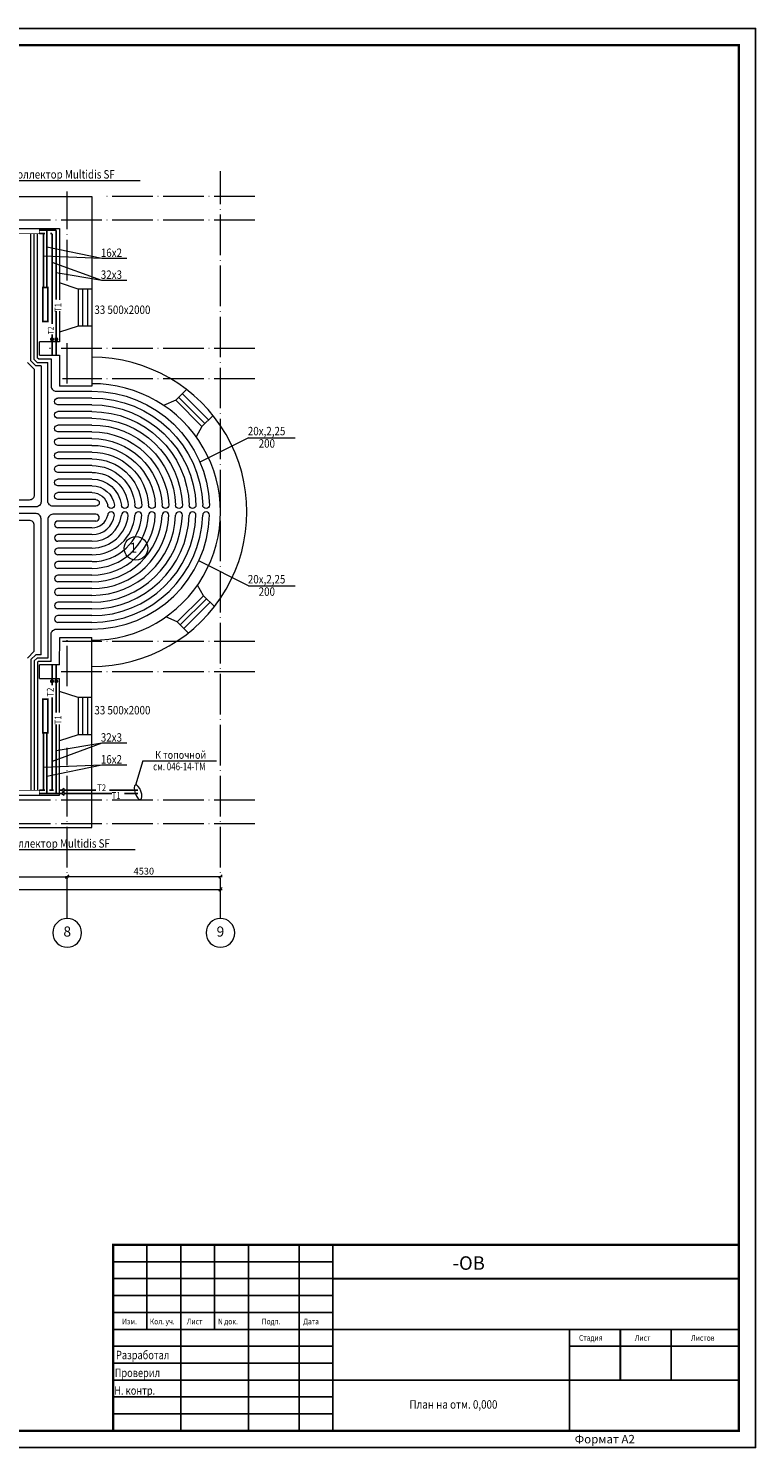
# Model space of a CAD drawing. Units: millimetres. Extents: x 56 to 650, y 192 to 612.
# Drawn here: x 435 to 650, y 192 to 612 of the extents above; entities that cross this region are included whole.
import ezdxf
from ezdxf.enums import TextEntityAlignment as Align

# ---------------------------------------------------------------- set-up
doc = ezdxf.new("R2010")
doc.units = ezdxf.units.MM
doc.linetypes.add('NN6', pattern=[15.05, 12, -1.5, 0.05, -1.5])
doc.linetypes.add('NN7', pattern=[2.6, 2, -0.6])
for name, color, linetype, lineweight in [('Конструкции', 253, 'Continuous', 15), ('Обозначения', 94, 'Continuous', 15), ('ОСИ', 254, 'NN6', 15), ('Системы', 7, 'Continuous', 18)]:
    doc.layers.add(name, color=color, linetype=linetype, lineweight=lineweight)
doc.styles.add('ROMANS', font='ROMANS.SHX', dxfattribs={"width": 0.8, "oblique": 15, "height": 2.5})
doc.styles.add('ROMANS1', font='romans.shx', dxfattribs={"width": 0.85, "oblique": 15})
doc.styles.add('ROMANT', font='ROMANT.SHX', dxfattribs={"width": 0.8})
doc.dimstyles.new('100', dxfattribs={"dimtxt": 2, "dimasz": 1, "dimexe": 0.5, "dimexo": 0.5, "dimgap": 0.6, "dimtad": 1, "dimdec": 0, "dimlfac": 100, "dimdsep": 46, "dimtxsty": 'ROMANS1', "dimblk1": 'OBLIQUE', "dimblk2": 'OBLIQUE', "dimsah": 1, "dimcen": -4, "dimdle": 0.5, "dimclrd": 256, "dimclre": 256, "dimclrt": 256, "dimadec": 0, "dimazin": 0, "dimtfac": 0.7, "dimtdec": 0, "dimtofl": 0, "dimtmove": 2, "dimatfit": 3, "dimldrblk": 'OBLIQUE', "dimfxl": 1, "dimtvp": 0.9, "dimtolj": 1, "dimtzin": 0, "dimlwd": -1, "dimlwe": -1, "dimarcsym": 0})
doc.dimstyles.new('100$0', dxfattribs={"dimtxt": 2, "dimasz": 1, "dimexe": 0.5, "dimexo": 0.5, "dimgap": 0.6, "dimtad": 1, "dimdec": 0, "dimlfac": 100, "dimdsep": 46, "dimtxsty": 'ROMANS1', "dimblk": 'OBLIQUE', "dimcen": 4, "dimdle": 0.5, "dimclrd": 256, "dimclre": 256, "dimclrt": 256, "dimadec": 0, "dimazin": 0, "dimtfac": 0.7, "dimtdec": 0, "dimtmove": 0, "dimatfit": 3, "dimfxl": 1, "dimtvp": 0.9, "dimtolj": 1, "dimtzin": 0, "dimlwd": -1, "dimlwe": -1, "dimarcsym": 0})

# ---------------------------------------------------------------- blocks, each defined once
blk = doc.blocks.new('_OBLIQUE')
at = {"color": 0, "linetype": 'ByBlock'}
blk.add_line((-0.5, -0.5), (0.5, 0.5), dxfattribs=at)
blk = doc.blocks.new('*D55')
at = {"layer": 'DEFPOINTS', "color": 0, "linetype": 'ByBlock'}
for p in [(408.55, 360.66), (446.54, 360.73), (446.54, 360.66)]:
    blk.add_point(p, dxfattribs=at)
at = {"layer": 'ОСИ', "linetype": 'Continuous'}
for p, q in [((408.05, 360.66), (447.04, 360.66)), ((446.54, 360.23), (446.54, 360.16))]:
    blk.add_line(p, q, dxfattribs=at)
at = {"layer": 'ОСИ', "linetype": 'ByBlock', "rotation": 180}
blk.add_blockref('_OBLIQUE', (408.55, 360.66), dxfattribs=at)
at = {"layer": 'ОСИ', "linetype": 'ByBlock'}
blk.add_blockref('_OBLIQUE', (446.54, 360.66), dxfattribs=at)
at = {"layer": 'ОСИ', "linetype": 'ByBlock', "insert": (427.55, 362.26), "char_height": 2, "attachment_point": 5, "style": 'ROMANS1'}
blk.add_mtext('\\A1;3799', dxfattribs=at)
blk = doc.blocks.new('*D56')
at = {"layer": 'DEFPOINTS', "color": 0, "linetype": 'ByBlock'}
for p in [(446.54, 360.73), (491.84, 360.73), (491.84, 360.73)]:
    blk.add_point(p, dxfattribs=at)
at = {"layer": 'ОСИ', "linetype": 'Continuous'}
blk.add_line((446.04, 360.73), (492.34, 360.73), dxfattribs=at)
at = {"layer": 'ОСИ', "linetype": 'ByBlock', "rotation": 180}
blk.add_blockref('_OBLIQUE', (446.54, 360.73), dxfattribs=at)
at = {"layer": 'ОСИ', "linetype": 'ByBlock'}
blk.add_blockref('_OBLIQUE', (491.84, 360.73), dxfattribs=at)
at = {"layer": 'ОСИ', "linetype": 'ByBlock', "insert": (469.19, 362.33), "char_height": 2, "attachment_point": 5, "style": 'ROMANS1'}
blk.add_mtext('\\A1;4530', dxfattribs=at)
blk = doc.blocks.new('*D41')
at = {"layer": 'DEFPOINTS', "color": 0, "linetype": 'ByBlock'}
for p in [(198.35, 356.95), (491.84, 356.95), (491.84, 356.95)]:
    blk.add_point(p, dxfattribs=at)
at = {"layer": 'ОСИ', "linetype": 'Continuous'}
blk.add_line((197.85, 356.95), (492.34, 356.95), dxfattribs=at)
at = {"layer": 'ОСИ', "linetype": 'ByBlock', "rotation": 180}
blk.add_blockref('_OBLIQUE', (198.35, 356.95), dxfattribs=at)
at = {"layer": 'ОСИ', "linetype": 'ByBlock'}
blk.add_blockref('_OBLIQUE', (491.84, 356.95), dxfattribs=at)
at = {"layer": 'ОСИ', "linetype": 'ByBlock', "insert": (345.09, 358.55), "char_height": 2, "attachment_point": 5, "style": 'ROMANS1'}
blk.add_mtext('\\A1;29350', dxfattribs=at)

msp = doc.modelspace()

# ---------------------------------------------------------------- linework, layer by layer
for p, q in [((460.097, 246.737), (525.097, 246.737)), ((460.097, 241.737), (525.097, 241.737)), ((460.097, 236.737), (525.054, 236.737)), ((460.097, 221.737), (525.097, 221.737)), ((460.097, 221.737), (525.097, 221.737)), ((460.097, 216.737), (525.097, 216.737)), ((460.097, 216.737), (525.097, 216.737)), ((460.097, 211.737), (525.054, 211.737)), ((460.097, 211.737), (525.054, 211.737)), ((460.097, 206.737), (525.097, 206.737)), ((460.097, 206.737), (525.097, 206.737)), ((460.097, 201.737), (525.097, 201.737)), ((460.097, 201.737), (525.097, 201.737))]:
    msp.add_line(p, q)
msp.add_lwpolyline([(56.097, 191.737), (650.097, 191.737), (650.097, 611.741), (56.097, 611.741)], close=True)
msp.add_lwpolyline([(76.097, 196.737, 0.7, 0.7, 0), (76.097, 606.741, 0.7, 0.7, 0), (645.097, 606.741, 0.7, 0.7, 0), (645.097, 196.737, 0.7, 0.7, 0)], format="xyseb", close=True)
msp.add_lwpolyline([(460.097, 196.737, 0.7, 0.7, 0), (460.097, 251.737, 0.7, 0.7, 0), (645.097, 251.737, 0.7, 0.7, 0)], format="xyseb")
at = {"const_width": 0.5}
for points in [[(470.097, 226.737), (470.097, 251.737)], [(480.097, 196.737), (480.097, 251.737)], [(490.097, 226.737), (490.097, 251.737)], [(500.097, 196.737), (500.097, 251.737)], [(515.097, 196.737), (515.097, 251.737)], [(525.097, 196.737), (525.097, 251.737)], [(525.097, 241.737), (645.14, 241.737)], [(460.097, 231.737), (525.097, 231.737)], [(460.097, 226.737), (645.097, 226.737)], [(595.097, 196.737), (595.097, 226.737)], [(610.097, 226.737), (610.097, 211.737)], [(625.097, 226.737), (625.097, 211.737)], [(595.097, 221.737), (645.097, 221.737)], [(525.054, 211.737), (645.097, 211.737)]]:
    msp.add_lwpolyline(points, dxfattribs=at)
at = {"layer": 'Конструкции', "ltscale": 2000}
for p, q in [((412.093, 561.996), (453.793, 561.996)), ((453.793, 561.996), (453.793, 505.846)), ((410.893, 552.496), (444.293, 552.496)), ((444.293, 552.496), (444.293, 531.391)), ((449.793, 534.596), (444.293, 536.396)), ((453.793, 534.596), (449.793, 534.596)), ((449.793, 534.596), (449.793, 523.596)), ((451.043, 534.596), (451.043, 523.596)), ((452.543, 534.596), (452.543, 523.596)), ((444.293, 528.014), (444.293, 518.996)), ((449.793, 523.596), (444.293, 521.796)), ((453.793, 523.596), (449.793, 523.596)), ((438.293, 514.996), (438.293, 518.996)), ((444.293, 518.996), (438.293, 518.996)), ((438.293, 514.996), (444.293, 514.996)), ((444.293, 514.996), (444.293, 505.846)), ((453.808, 505.846), (444.293, 505.846)), ((481.793, 504.921), (478.605, 501.732)), ((478.605, 501.732), (475.029, 500.18)), ((486.383, 493.954), (478.605, 501.732)), ((487.267, 494.838), (479.489, 502.616)), ((488.327, 495.898), (480.549, 503.676)), ((489.646, 497.217), (486.383, 493.954)), ((486.383, 493.954), (484.645, 490.913)), ((486.856, 443.857), (485.072, 446.98)), ((486.856, 443.857), (479.078, 436.079)), ((487.74, 442.973), (479.962, 435.195)), ((488.801, 441.913), (481.023, 434.135)), ((490.083, 440.63), (486.856, 443.857)), ((479.078, 436.079), (475.676, 437.555)), ((482.35, 432.807), (479.078, 436.079)), ((444.293, 423.392), (444.303, 431.446)), ((444.303, 431.446), (453.805, 431.446)), ((453.806, 375.296), (453.795, 431.446)), ((438.293, 419.392), (438.293, 423.392)), ((444.293, 423.392), (438.293, 423.392)), ((438.293, 419.392), (444.293, 419.392)), ((444.293, 409.266), (444.293, 419.392)), ((449.793, 413.696), (444.293, 415.496)), ((453.793, 413.696), (449.793, 413.696)), ((449.793, 413.696), (449.793, 402.696)), ((451.043, 413.696), (451.043, 402.696)), ((452.543, 413.696), (452.543, 402.696)), ((444.293, 384.796), (444.293, 405.756)), ((449.793, 402.696), (444.293, 400.896)), ((453.793, 402.696), (449.793, 402.696)), ((410.593, 384.796), (444.293, 384.796)), ((412.093, 375.296), (453.793, 375.296))]:
    msp.add_line(p, q, dxfattribs=at)
msp.add_circle((466.859, 457.876), 3.5, dxfattribs=at)
for centre, radius, start, end in [((453.914, 468.646), 45.75, 269.86058, 90.13942), ((453.915, 468.646), 37.95, 269.831, 90.16145)]:
    msp.add_arc(centre, radius, start, end, dxfattribs=at)
at = {"layer": 'Обозначения'}
for p, q in [((468.078, 566.675), (430.003, 566.675)), ((456.778, 543.609), (440.543, 546.96)), ((456.778, 543.609), (439.543, 544.284)), ((456.778, 537.124), (442.043, 542.467)), ((464.149, 543.609), (456.778, 543.609)), ((456.778, 537.124), (443.293, 539.366)), ((464.149, 537.124), (456.778, 537.124)), ((500.154, 490.566), (485.797, 483.344)), ((500.154, 490.566), (513.977, 490.566)), ((500.154, 446.726), (485.433, 454.131)), ((500.154, 446.726), (513.977, 446.726)), ((456.778, 400.168), (442.043, 394.825)), ((456.778, 400.168), (443.293, 397.927)), ((464.149, 400.168), (456.778, 400.168)), ((468.923, 395.028), (466.722, 387.828)), ((468.923, 395.028), (490.639, 395.028)), ((456.778, 393.683), (439.543, 393.009)), ((456.778, 393.683), (440.543, 390.332)), ((464.149, 393.683), (456.778, 393.683)), ((466.63, 368.663), (427.464, 368.663))]:
    msp.add_line(p, q, dxfattribs=at)
at = {"layer": 'Обозначения', "extrusion": (0, 0, -1)}
msp.add_ellipse((467.48, 385.671), major_axis=(-0.758, 2.156), ratio=0.4012556, dxfattribs=at)
at = {"layer": 'ОСИ'}
for p, q in [((491.838, 348.324), (491.838, 569.49)), ((446.538, 537.179), (446.538, 563.5)), ((502.033, 561.99), (458.037, 561.99)), ((502.033, 554.99), (401.923, 554.99)), ((502.033, 516.99), (441.338, 516.99)), ((446.538, 506.61), (446.538, 520.08)), ((502.033, 507.99), (445.182, 507.99)), ((502.033, 430.294), (445.097, 430.294)), ((446.538, 417.059), (446.538, 430.927)), ((502.033, 421.294), (442.489, 421.294)), ((446.538, 348.324), (446.538, 398.817)), ((502.033, 383.294), (402.44, 383.294)), ((502.033, 376.294), (393.87, 376.294))]:
    msp.add_line(p, q, dxfattribs=at)
at = {"layer": 'ОСИ', "linetype": 'Continuous'}
for points in [[(446.538, 348.324, 1), (446.538, 339.824, 1)], [(491.838, 348.324, 1), (491.838, 339.824, 1)]]:
    msp.add_lwpolyline(points, format="xyb", close=True, dxfattribs=at)
at = {"layer": 'Системы', "color": 1, "linetype": 'ByBlock'}
for p, q in [((435.793, 513.316), (435.793, 550.996)), ((437.793, 514.148), (437.793, 550.996)), ((438.806, 511.9), (437.218, 511.9)), ((435.793, 424.976), (435.793, 386.296)), ((438.806, 426.392), (437.218, 426.392)), ((441.806, 424.392), (438.043, 424.392)), ((437.793, 424.144), (437.793, 386.296))]:
    msp.add_line(p, q, dxfattribs=at)
at = {"layer": 'Системы', "color": 5, "linetype": 'ByBlock'}
for p, q in [((436.793, 513.732), (436.793, 550.996)), ((436.793, 424.56), (436.793, 386.296)), ((440.806, 425.392), (437.631, 425.392))]:
    msp.add_line(p, q, dxfattribs=at)
at = {"layer": 'Системы'}
for points, const_width in [([(420.293, 552.496), (420.293, 550.996), (438.293, 550.996), (438.293, 552.496)], 0.2), ([(439.293, 525.039), (440.793, 525.039), (440.793, 535.039), (439.293, 535.039)], 0.5), ([(439.293, 413.245), (440.793, 413.245), (440.793, 403.245), (439.293, 403.245)], 0.5), ([(420.293, 384.796), (420.293, 386.296), (438.293, 386.296), (438.293, 384.796)], 0.2)]:
    msp.add_lwpolyline(points, close=True, dxfattribs=dict(at, const_width=const_width))
at = {"layer": 'Системы', "color": 1, "linetype": 'ByBlock', "const_width": 0.5}
for points in [[(438.293, 551.996), (443.293, 551.996)], [(440.543, 535.039), (440.543, 551.996)], [(443.293, 551.996), (443.293, 531.506)], [(443.293, 528.107), (443.293, 519.745)], [(443.293, 418.547), (443.293, 409.266)], [(440.543, 403.245), (440.543, 385.296)], [(443.293, 405.826), (443.293, 385.296)], [(438.293, 385.296), (444.803, 385.296)], [(445.626, 385.296), (459.785, 385.296)], [(463.467, 385.296), (467.448, 385.296)]]:
    msp.add_lwpolyline(points, dxfattribs=at)
at = {"layer": 'Системы', "color": 5, "linetype": 'ByBlock', "const_width": 0.5}
for points in [[(438.293, 550.996), (439.976, 550.996)], [(439.543, 535.039), (439.543, 550.996)], [(441.55, 550.996), (442.043, 550.996)], [(442.043, 550.996), (442.043, 524.255)], [(442.043, 521.2), (442.043, 519.745)], [(442.043, 418.547), (442.043, 417.293)], [(442.043, 413.783), (442.043, 386.296)], [(439.543, 403.245), (439.543, 386.296)], [(438.293, 386.296), (439.922, 386.296)], [(441.25, 386.296), (442.575, 386.296)], [(443.984, 386.296), (444.803, 386.296)], [(445.626, 386.296), (455.091, 386.296)], [(458.988, 386.296), (467.448, 386.296)]]:
    msp.add_lwpolyline(points, dxfattribs=at)
at = {"layer": 'Системы', "color": 5, "const_width": 0.6}
for points in [[(441.743, 519.745, -1), (442.343, 519.745, -1)], [(441.743, 418.547, 1), (442.343, 418.547, 1)]]:
    msp.add_lwpolyline(points, format="xyb", close=True, dxfattribs=at)
at = {"layer": 'Системы', "color": 5, "linetype": 'NN7', "ltscale": 1.5, "const_width": 0.5}
for points in [[(442.043, 519.745), (442.043, 514.996)], [(442.043, 423.392), (442.043, 418.547)]]:
    msp.add_lwpolyline(points, dxfattribs=at)
at = {"layer": 'Системы', "color": 1, "const_width": 0.6}
for points in [[(442.993, 519.745, -1), (443.593, 519.745, -1)], [(442.993, 418.547, 1), (443.593, 418.547, 1)]]:
    msp.add_lwpolyline(points, format="xyb", close=True, dxfattribs=at)
at = {"layer": 'Системы', "color": 1, "linetype": 'NN7', "ltscale": 1.5, "const_width": 0.5}
for points in [[(443.293, 519.745), (443.293, 514.996)], [(443.293, 423.392), (443.293, 418.547)]]:
    msp.add_lwpolyline(points, dxfattribs=at)
at = {"layer": 'Системы', "color": 5, "linetype": 'ByBlock'}
for points in [[(436.806, 510.9), (434.793, 512.9)], [(437.631, 512.9), (436.793, 513.732)], [(437.631, 512.9), (440.806, 512.9)], [(436.806, 510.9), (436.806, 473.646)], [(435.306, 472.146), (404.306, 472.146)], [(435.306, 466.146), (404.306, 466.146)], [(436.806, 427.392), (436.806, 464.646)], [(436.806, 427.392), (434.793, 425.392)], [(437.631, 425.392), (436.793, 424.56)]]:
    msp.add_lwpolyline(points, dxfattribs=at)
at = {"layer": 'Системы', "color": 1, "linetype": 'ByBlock'}
for points in [[(437.218, 511.9), (435.793, 513.316)], [(438.043, 513.9), (437.793, 514.148)], [(438.043, 513.9), (441.806, 513.9)], [(438.806, 511.9), (438.806, 471.646)], [(437.306, 470.146), (402.306, 470.146)], [(437.306, 468.146), (402.306, 468.146)], [(438.806, 426.392), (438.806, 466.646)], [(437.218, 426.392), (435.793, 424.976)], [(438.043, 424.392), (437.793, 424.144)]]:
    msp.add_lwpolyline(points, dxfattribs=at)
at = {"layer": 'Системы', "color": 5}
for points in [[(455.012, 470.346), (442.306, 470.346, -0.4142136), (440.806, 471.846), (440.806, 512.9)], [(443.806, 488.346, -1), (443.806, 490.346)], [(443.806, 484.346, -1), (443.806, 486.346)], [(443.806, 480.346, -1), (443.806, 482.346)], [(443.806, 476.346, -1), (443.806, 478.346)], [(443.806, 472.346, -1), (443.806, 474.346)], [(455.012, 472.346, -1), (455.012, 470.346)], [(460.54, 470.646, -1), (458.507, 470.646)], [(464.568, 470.646, -1), (462.557, 470.646)], [(468.581, 470.646, -1), (466.575, 470.646)], [(472.588, 470.646, -1), (470.585, 470.646)], [(455.012, 467.946), (442.306, 467.946, 0.4142136), (440.806, 466.446), (440.806, 425.392)], [(455.012, 465.946, 1), (455.012, 467.946)], [(460.54, 467.646, 1), (458.507, 467.646)], [(464.568, 467.646, 1), (462.557, 467.646)], [(468.581, 467.646, 1), (466.575, 467.646)], [(472.588, 467.646, 1), (470.585, 467.646)], [(443.806, 465.946, 1), (443.806, 463.946)], [(443.806, 461.946, 1), (443.806, 459.946)], [(443.806, 457.946, 1), (443.806, 455.946)], [(443.806, 453.946, 1), (443.806, 451.946)], [(443.806, 449.946, 1), (443.806, 447.946)]]:
    msp.add_lwpolyline(points, format="xyb", dxfattribs=at)
at = {"layer": 'Системы', "color": 1, "linetype": 'ByBlock'}
for points in [[(441.806, 513.9), (441.806, 505.846, 0.4142176), (443.306, 504.346), (453.812, 504.346)], [(438.806, 471.646, -0.4142136), (437.306, 470.146)], [(438.806, 466.646, 0.4142136), (437.306, 468.146)], [(441.806, 424.392), (441.806, 432.446, -0.4142176), (443.306, 433.946), (453.812, 433.946)]]:
    msp.add_lwpolyline(points, format="xyb", dxfattribs=at)
at = {"layer": 'Системы', "color": 1, "ltscale": 2000}
for points in [[(453.812, 504.346, -0.4066557), (488.6, 470.646)], [(453.818, 502.346, -0.406142), (486.599, 470.646)], [(453.824, 500.346, -0.4055616), (484.598, 470.646)], [(453.83, 498.346, -0.4049006), (482.597, 470.646)], [(453.836, 496.346, -0.4041408), (480.596, 470.646)], [(453.842, 494.346, -0.4032584), (478.595, 470.646)], [(453.848, 492.346, -0.4022211), (476.593, 470.646)], [(453.812, 433.946, 0.4066557), (488.6, 467.646)], [(453.818, 435.946, 0.406142), (486.599, 467.646)], [(453.824, 437.946, 0.4055616), (484.598, 467.646)], [(453.83, 439.946, 0.4049006), (482.597, 467.646)], [(453.836, 441.946, 0.4041408), (480.596, 467.646)], [(453.842, 443.946, 0.4032584), (478.595, 467.646)], [(453.848, 445.946, 0.4022211), (476.593, 467.646)]]:
    msp.add_lwpolyline(points, format="xyb", dxfattribs=at)
at = {"layer": 'Системы', "color": 1}
for points in [[(443.806, 500.346, -1), (443.806, 502.346)], [(443.806, 496.346, -1), (443.806, 498.346)], [(443.806, 492.346, -1), (443.806, 494.346)], [(476.593, 470.646, -1), (474.591, 470.646)], [(480.596, 470.646, -1), (478.595, 470.646)], [(484.598, 470.646, -1), (482.597, 470.646)], [(488.6, 470.646, -1), (486.599, 470.646)], [(476.593, 467.646, 1), (474.591, 467.646)], [(480.596, 467.646, 1), (478.595, 467.646)], [(484.598, 467.646, 1), (482.597, 467.646)], [(488.6, 467.646, 1), (486.599, 467.646)], [(443.806, 445.946, 1), (443.806, 443.946)], [(443.806, 441.946, 1), (443.806, 439.946)], [(443.806, 437.946, 1), (443.806, 435.946)]]:
    msp.add_lwpolyline(points, format="xyb", dxfattribs=at)
for points in [[(453.818, 502.346), (443.806, 502.346)], [(453.818, 500.346), (443.806, 500.346)], [(453.818, 498.346), (443.806, 498.346)], [(453.818, 496.346), (443.806, 496.346)], [(453.818, 494.346), (443.806, 494.346)], [(453.818, 492.346), (443.806, 492.346)], [(453.818, 445.946), (443.806, 445.946)], [(453.818, 443.946), (443.806, 443.946)], [(453.818, 441.946), (443.806, 441.946)], [(453.818, 439.946), (443.806, 439.946)], [(453.818, 437.946), (443.806, 437.946)], [(453.818, 435.946), (443.806, 435.946)]]:
    msp.add_lwpolyline(points, dxfattribs=at)
at = {"layer": 'Системы', "color": 5}
for points in [[(453.818, 490.346), (443.806, 490.346)], [(453.818, 488.346), (443.806, 488.346)], [(453.818, 486.346), (443.806, 486.346)], [(453.818, 484.346), (443.806, 484.346)], [(453.818, 482.346), (443.806, 482.346)], [(453.818, 480.346), (443.806, 480.346)], [(453.818, 478.346), (443.806, 478.346)], [(453.818, 476.346), (443.806, 476.346)], [(453.818, 474.346), (443.806, 474.346)], [(455.012, 472.346), (443.806, 472.346)], [(455.012, 465.946), (443.806, 465.946)], [(453.818, 463.946), (443.806, 463.946)], [(453.818, 461.946), (443.806, 461.946)], [(453.818, 459.946), (443.806, 459.946)], [(453.818, 457.946), (443.806, 457.946)], [(453.818, 455.946), (443.806, 455.946)], [(453.818, 453.946), (443.806, 453.946)], [(453.818, 451.946), (443.806, 451.946)], [(453.818, 449.946), (443.806, 449.946)], [(453.818, 447.946), (443.806, 447.946)]]:
    msp.add_lwpolyline(points, dxfattribs=at)
at = {"layer": 'Системы', "color": 5, "ltscale": 2000}
for points in [[(453.854, 490.346, -0.4009841), (474.591, 470.646)], [(453.859, 488.346, -0.3994836), (472.588, 470.646)], [(453.865, 486.346, -0.3976252), (470.585, 470.646)], [(453.871, 484.346, -0.3952635), (468.581, 470.646)], [(453.877, 482.346, -0.3921618), (466.575, 470.646)], [(453.883, 480.346, -0.3879068), (464.568, 470.646)], [(453.889, 478.346, -0.3817066), (462.557, 470.646)], [(453.895, 476.346, -0.3718244), (460.54, 470.646)], [(453.901, 474.346, -0.353553), (458.507, 470.646)], [(453.854, 447.946, 0.4009841), (474.591, 467.646)], [(453.859, 449.946, 0.3994836), (472.588, 467.646)], [(453.865, 451.946, 0.3976252), (470.585, 467.646)], [(453.871, 453.946, 0.3952635), (468.581, 467.646)], [(453.877, 455.946, 0.3921618), (466.575, 467.646)], [(453.883, 457.946, 0.3879068), (464.568, 467.646)], [(453.889, 459.946, 0.3817066), (462.557, 467.646)], [(453.895, 461.946, 0.3718244), (460.54, 467.646)], [(453.901, 463.946, 0.353553), (458.507, 467.646)]]:
    msp.add_lwpolyline(points, format="xyb", dxfattribs=at)
at = {"layer": 'Системы', "color": 5, "linetype": 'ByBlock'}
for points in [[(436.806, 473.646, -0.4142136), (435.306, 472.146)], [(436.806, 464.646, 0.4142136), (435.306, 466.146)]]:
    msp.add_lwpolyline(points, format="xyb", dxfattribs=at)
at = {"layer": 'Системы', "color": 5}
msp.add_lwpolyline([(444.803, 386.296), (445.626, 385.821), (445.626, 386.771)], close=True, dxfattribs=at)
at = {"layer": 'Системы', "color": 1}
msp.add_lwpolyline([(444.803, 385.296), (445.626, 384.821), (445.626, 385.771)], close=True, dxfattribs=at)

# ---------------------------------------------------------------- texts
at = {"style": 'ROMANS1', "oblique": 15}
msp.add_text('-ОВ', height=4, dxfattribs=at).set_placement((560.502, 244.35))
at = {"oblique": 15}
for s, height, style, width, p in [('Изм.', 1.7, 'ROMANS1', 0.85, (462.755, 228.215)), ('Кол. уч.', 1.7, 'ROMANS1', 0.85, (470.97, 228.215)), ('Лист', 1.7, 'ROMANS1', 0.85, (481.884, 228.215)), ('N док.', 1.7, 'ROMANS1', 0.85, (491.123, 228.215)), ('Подп.', 1.7, 'ROMANS1', 0.85, (504.06, 228.215)), ('Дата', 1.7, 'ROMANS1', 0.85, (516.338, 228.215)), ('Стадия ', 1.7, 'ROMANS1', 0.85, (597.891, 223.372)), ('Лист', 1.7, 'ROMANS1', 0.85, (614.353, 223.359)), ('Листов', 1.7, 'ROMANS1', 0.85, (630.998, 223.347)), ('Разработал', 2.5, 'ROMANS', 0.8, (460.968, 217.894))]:
    msp.add_text(s, height=height, dxfattribs=dict(at, style=style, width=width)).set_placement(p)
at = {"style": 'ROMANS', "oblique": 15, "width": 0.8}
for s, p in [('Проверил', (460.589, 212.622)), ('Н. контр.', (460.452, 207.393))]:
    msp.add_text(s, height=2.5, rotation=359.98462, dxfattribs=at).set_placement(p)
at = {"style": 'ROMANS1', "oblique": 15, "width": 0.85}
msp.add_text('План на отм. 0,000', height=2.5, dxfattribs=at).set_placement((560.745, 203.269), align=Align.CENTER)
at = {"style": 'ROMANS1', "oblique": 15}
msp.add_text('Формат А2', height=2.5, dxfattribs=at).set_placement((605.508, 192.993), align=Align.CENTER)
at = {"layer": 'Конструкции', "ltscale": 2000, "style": 'ROMANS', "oblique": 15}
msp.add_text('1', height=3, dxfattribs=at).set_placement((464.925, 456.543))
at = {"layer": 'Обозначения', "style": 'ROMANS', "oblique": 15, "width": 0.85}
for s, p in [('Коллектор Multidis SF', (429.855, 567.294)), ('16х2', (456.47, 544.098)), ('32х3', (456.47, 537.613)), ('33 500х2000', (454.562, 527.224)), ('20х,2,25', (499.944, 491.321)), ('200', (503.15, 487.66)), ('20х,2,25', (499.944, 447.481)), ('200', (503.15, 443.82)), ('33 500х2000', (454.562, 408.723)), ('32х3', (456.47, 400.657)), ('16х2', (456.47, 394.172)), ('Коллектор Multidis SF', (428.407, 369.282))]:
    msp.add_text(s, height=2.5, dxfattribs=at).set_placement(p)
at = {"layer": 'Обозначения', "style": 'ROMANS1', "oblique": 15, "width": 0.85}
for s, height, p in [('Т1', 2, (444.811, 529.147)), ('Т2', 1.7, (442.523, 522.371)), ('Т2', 2, (442.523, 415.311)), ('Т1', 2, (444.811, 407.092))]:
    msp.add_text(s, height=height, rotation=90, dxfattribs=at).set_placement(p, align=Align.CENTER)
for s, height, p in [('К топочной', 2.3, (480.081, 395.584)), ('Т2', 2, (456.701, 386.017)), ('Т1', 2, (461.001, 383.717))]:
    msp.add_text(s, height=height, dxfattribs=at).set_placement(p, align=Align.CENTER)
at = {"layer": 'Обозначения', "color": 1, "style": 'ROMANS1', "oblique": 15, "width": 0.75}
msp.add_text('см. 046-14-ТМ', height=2.3, dxfattribs=at).set_placement((479.699, 392.173), align=Align.CENTER)
at = {"layer": 'ОСИ', "linetype": 'Continuous', "style": 'ROMANT', "oblique": 15}
for s, p in [('8', (446.538, 344.074)), ('9', (491.838, 344.074))]:
    msp.add_text(s, height=3, dxfattribs=at).set_placement(p, align=Align.MIDDLE)

# ---------------------------------------------------------------- dimensions: what is measured, and where the dimension line sits
at = {"layer": 'ОСИ', "linetype": 'ByBlock'}
for base, p1, p2, picture, middle in [((446.5381, 360.6638), (408.5528, 360.6638), (446.5381, 360.7306), '*D55', (427.5454, 362.2638)), ((491.838, 360.731), (446.538, 360.731), (491.838, 360.731), '*D56', (469.188, 362.331))]:
    dim = msp.add_linear_dim(base=base, p1=p1, p2=p2, dimstyle='100$0', override={"dimgap": 0.6, "dimblk1": 'OBLIQUE', "dimblk2": 'OBLIQUE', "dimsah": 1, "dimcen": -4, "dimtofl": 0, "dimtmove": 2, "dimldrblk": 'OBLIQUE'}, dxfattribs=at)
    dim.commit()
    dim.dimension.update_dxf_attribs({"geometry": picture, "text_midpoint": middle})
dim = msp.add_linear_dim(base=(491.838, 356.952), p1=(198.348, 356.952), p2=(491.838, 356.952), text='29350', dimstyle='100', dxfattribs=at)
dim.commit()
dim.dimension.update_dxf_attribs({"geometry": '*D41', "text_midpoint": (345.093, 358.552)})

doc.saveas('drawing.dxf')
